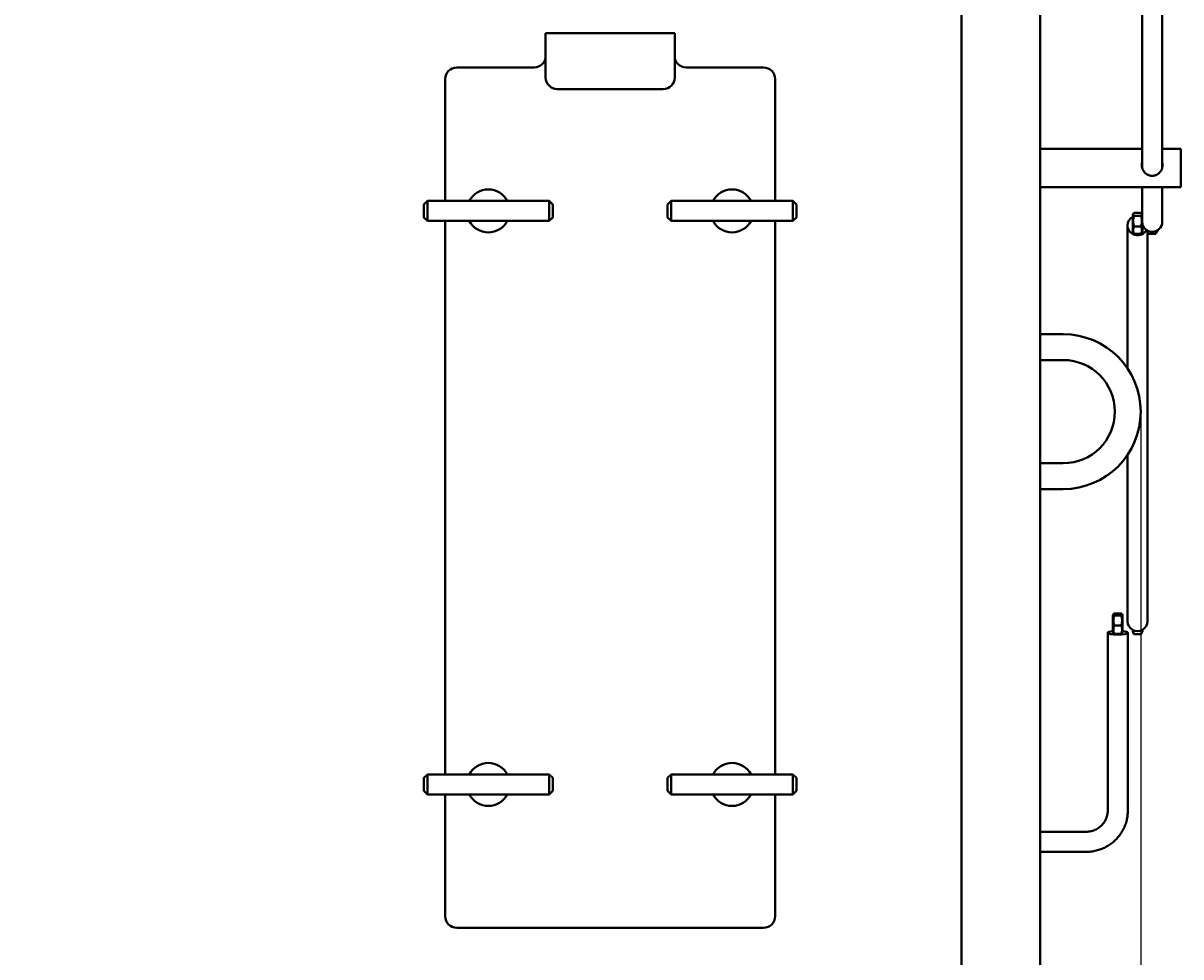
# Model space of a CAD drawing. Units: millimetres. Extents: x -667 to 6813, y -3279 to 2953.
# Drawn here: x 5947 to 6754, y 420 to 1071 of the extents above; entities that cross this region are included whole.
import ezdxf

# ---------------------------------------------------------------- set-up
doc = ezdxf.new("R2010")
doc.units = ezdxf.units.MM
doc.linetypes.add('K5LT_BASIC', pattern=[0])
doc.linetypes.add('K5LT_THIN', pattern=[0])
doc.styles.add('KDIMTEXTSTYLE', font='GOST_AU.SHX', dxfattribs={"width": 0.96, "oblique": 15, "height": 5})
doc.dimstyles.new('KDIMSTYLE (1.00)', dxfattribs={"dimtxt": 5, "dimasz": 1, "dimexe": 2, "dimexo": 0, "dimgap": 1, "dimtad": 1, "dimtxsty": 'KDIMTEXTSTYLE', "dimsah": 1, "dimcen": 0, "dimdle": 1, "dimadec": 0, "dimazin": 0, "dimtfac": 0.667, "dimtmove": 0, "dimatfit": 3, "dimfxl": 1, "dimtvp": 1, "dimtolj": 1, "dimtzin": 0, "dimarcsym": 0})

# ---------------------------------------------------------------- blocks, each defined once
blk = doc.blocks.new('KDIMARROW_01')
blk.add_hatch(color=0).paths.add_polyline_path([(0, 0), (-5, 0.66), (-4.5, 0), (-5, -0.66)])
at = {"color": 0, "linetype": 'K5LT_THIN', "lineweight": 20}
for p, q in [((-4.5, 0), (-5, 0.66)), ((-5, 0.66), (0, 0)), ((0, 0), (-5, -0.66)), ((-5, -0.66), (-4.5, 0)), ((0, 0), (-1, 0))]:
    blk.add_line(p, q, dxfattribs=at)

msp = doc.modelspace()

# ---------------------------------------------------------------- linework, layer by layer
at = {"color": 5, "linetype": 'K5LT_BASIC', "lineweight": 40, "true_color": 0x0000ff}
for p, q in [((6601.472, 30), (6601.472, 2487)), ((6656.472, 30), (6656.472, 2487)), ((6727.472, 1174.823), (6727.472, 970.058)), ((6741.472, 1176.6), (6741.472, 970.058)), ((6311.472, 1064.006), (6401.472, 1064.006)), ((6311.472, 1064.006), (6311.472, 1040.004)), ((6401.472, 1064.006), (6401.472, 1040.004)), ((6249.472, 1040), (6303.472, 1040)), ((6311.472, 1040.004), (6311.472, 1033.004)), ((6401.472, 1040.004), (6401.472, 1033.004)), ((6409.472, 1040), (6463.472, 1040)), ((6241.472, 947), (6241.472, 1032)), ((6471.472, 1032), (6471.472, 947)), ((6393.472, 1025.004), (6319.472, 1025.004)), ((6727.472, 983.4), (6656.472, 983.4)), ((6754.472, 983.4), (6741.472, 983.4)), ((6754.472, 956.6), (6754.472, 983.4)), ((6741.51, 970.205), (6741.472, 970.354)), ((6754.472, 956.6), (6656.472, 956.6)), ((6727.472, 956.6), (6727.472, 932.311)), ((6741.472, 956.6), (6741.472, 932.311)), ((6228.972, 947), (6226.472, 944.5)), ((6313.972, 947), (6228.972, 947)), ((6228.972, 933), (6228.972, 947)), ((6313.972, 947), (6316.472, 944.5)), ((6313.972, 933), (6313.972, 947)), ((6398.972, 947), (6396.472, 944.5)), ((6483.972, 947), (6398.972, 947)), ((6398.972, 933), (6398.972, 947)), ((6483.972, 947), (6486.472, 944.5)), ((6483.972, 933), (6483.972, 947)), ((6226.472, 935.5), (6226.472, 944.5)), ((6316.472, 935.5), (6316.472, 944.5)), ((6396.472, 935.5), (6396.472, 944.5)), ((6486.472, 935.5), (6486.472, 944.5)), ((6721.408, 938.141), (6720.872, 937.213)), ((6720.872, 937.213), (6720.872, 925.513)), ((6726.716, 938.66), (6721.828, 938.66)), ((6727.472, 937.559), (6727.136, 938.141)), ((6228.972, 933), (6226.472, 935.5)), ((6313.972, 933), (6228.972, 933)), ((6241.472, 547), (6241.472, 933)), ((6313.972, 933), (6316.472, 935.5)), ((6398.972, 933), (6396.472, 935.5)), ((6483.972, 933), (6398.972, 933)), ((6471.472, 933), (6471.472, 547)), ((6483.972, 933), (6486.472, 935.5)), ((6717.272, 830.149), (6717.272, 929.847)), ((6726.716, 936.532), (6721.828, 936.532)), ((6726.716, 929.235), (6721.828, 929.235)), ((6727.672, 930.668), (6727.672, 925.513)), ((6721.408, 924.585), (6720.872, 925.513)), ((6726.716, 924.065), (6721.828, 924.065)), ((6727.672, 925.513), (6727.136, 924.585)), ((6731.072, 926.257), (6731.072, 925.513)), ((6731.732, 924.369), (6731.072, 925.513)), ((6731.272, 653.697), (6731.272, 925.166)), ((6736.916, 923.936), (6732.028, 923.936)), ((6737.872, 925.513), (6737.212, 924.369)), ((6737.872, 926.257), (6737.872, 925.513)), ((6672.472, 854), (6656.472, 854)), ((6672.472, 836), (6656.472, 836)), ((6717.272, 653.697), (6717.272, 769.851)), ((6656.472, 764), (6672.472, 764)), ((6656.472, 746), (6672.472, 746)), ((6707.505, 658.77), (6707.072, 658.02)), ((6707.072, 658.02), (6707.072, 646.32)), ((6712.916, 659.221), (6708.028, 659.221)), ((6712.916, 657.923), (6708.028, 657.923)), ((6713.872, 658.02), (6713.439, 658.77)), ((6713.872, 658.02), (6713.872, 646.32)), ((6707.505, 645.571), (6707.072, 646.32)), ((6712.916, 650.872), (6708.028, 650.872)), ((6713.872, 646.32), (6713.439, 645.571)), ((6720.872, 647.748), (6720.872, 646.32)), ((6721.408, 645.392), (6720.872, 646.32)), ((6727.672, 646.32), (6727.136, 645.392)), ((6727.672, 647.748), (6727.672, 646.32)), ((6703.472, 645.769), (6703.472, 521.668)), ((6712.916, 645.119), (6708.028, 645.119)), ((6717.472, 645.769), (6717.472, 521.668)), ((6726.716, 644.873), (6721.828, 644.873)), ((6228.972, 547), (6226.472, 544.5)), ((6226.472, 535.5), (6226.472, 544.5)), ((6313.972, 547), (6228.972, 547)), ((6228.972, 533), (6228.972, 547)), ((6313.972, 547), (6316.472, 544.5)), ((6313.972, 533), (6313.972, 547)), ((6316.472, 535.5), (6316.472, 544.5)), ((6398.972, 547), (6396.472, 544.5)), ((6396.472, 535.5), (6396.472, 544.5)), ((6483.972, 547), (6398.972, 547)), ((6398.972, 533), (6398.972, 547)), ((6483.972, 547), (6486.472, 544.5)), ((6483.972, 533), (6483.972, 547)), ((6486.472, 535.5), (6486.472, 544.5)), ((6228.972, 533), (6226.472, 535.5)), ((6313.972, 533), (6228.972, 533)), ((6241.472, 448), (6241.472, 533)), ((6313.972, 533), (6316.472, 535.5)), ((6398.972, 533), (6396.472, 535.5)), ((6483.972, 533), (6398.972, 533)), ((6471.472, 533), (6471.472, 448)), ((6483.972, 533), (6486.472, 535.5)), ((6656.472, 507), (6688.472, 507)), ((6656.472, 493), (6688.472, 493)), ((6463.472, 440), (6249.472, 440))]:
    msp.add_line(p, q, dxfattribs=at)
for centre, radius, start, end in [((6303.472, 1048), 8, 270, 0), ((6409.472, 1048), 8, 180, 270), ((6249.472, 1032), 8, 90, 180), ((6463.472, 1032), 8, 0, 90), ((6734.839, 968.398), 7.623, 165.131578, 166.283497), ((6271.472, 940), 15, 27.818139, 152.181861), ((6441.472, 940), 15, 27.818139, 152.181861), ((6271.472, 940), 15, 207.818139, 332.181861), ((6441.472, 940), 15, 207.818139, 332.181861), ((6672.472, 800), 54, 270, 90), ((6672.472, 800), 36, 270, 90), ((6271.472, 540), 15, 27.818139, 152.181861), ((6441.472, 540), 15, 27.818139, 152.181861), ((6271.472, 540), 15, 207.818139, 332.181861), ((6441.472, 540), 15, 207.818139, 332.181861), ((6249.472, 448), 8, 180, 270), ((6463.472, 448), 8, 270, 0)]:
    msp.add_arc(centre, radius, start, end, dxfattribs=at)
for centre, major_axis, ratio, start_param, end_param in [((6319.472, 1033.004), (0, 8), 1, 1.5707963, 3.1415927), ((6393.472, 1033.004), (0, -8), 1, 0, 1.5707963), ((6724.272, 929.847), (-7, 0), 0.9722305, -1.0636162, 0), ((6724.272, 929.847), (-7, 0), 0.9722305, 0, 2.6515956), ((6734.472, 932.311), (7, 0), 0.9894149, 3.1415927, 6.2831853), ((6710.472, 645.769), (7, 0), 0.1729748, 2.0779765, 3.1415927), ((6710.472, 645.769), (7, 0), 0.1729748, 0, 1.0636162), ((6724.272, 653.697), (-7, 0), 0.9722305, 0, 3.1415927), ((6710.472, 645.769), (7, 0), 0.1729748, -3.1415927, -1.5707963), ((6710.472, 645.769), (7, 0), 0.1729748, -1.5707963, 0)]:
    msp.add_ellipse(centre, major_axis=major_axis, ratio=ratio, start_param=start_param, end_param=end_param, dxfattribs=at)
for points, knots in [([(6727.472, 973.793), (6727.424, 973.62), (6727.337, 973.252), (6727.245, 972.635), (6727.222, 972.189), (6727.222, 971.945)], [0, 0, 0, 0, 1.746404, 3.6802933, 6, 6, 6, 6]), ([(6727.222, 971.945), (6727.222, 971.705), (6727.242, 971.312), (6727.31, 970.798), (6727.388, 970.386), (6727.498, 969.943), (6727.665, 969.418), (6727.936, 968.753), (6728.229, 968.205), (6728.67, 967.513), (6729.098, 966.969), (6729.746, 966.316), (6730.438, 965.744), (6731.148, 965.313), (6731.82, 964.997), (6732.363, 964.788), (6732.982, 964.62), (6733.588, 964.512), (6734.13, 964.463), (6734.657, 964.459), (6735.078, 964.486), (6735.571, 964.546), (6736.039, 964.64), (6736.498, 964.771), (6736.935, 964.921), (6737.415, 965.125), (6738.038, 965.455), (6738.621, 965.844), (6739.264, 966.375), (6739.785, 966.907), (6740.286, 967.536), (6740.652, 968.094), (6740.987, 968.72), (6741.233, 969.291), (6741.426, 969.871), (6741.566, 970.419), (6741.667, 970.993), (6741.714, 971.513), (6741.722, 971.829), (6741.722, 971.945)], [0, 0, 0, 0, 1.2487631, 2.0417092, 2.6790594, 3.4112817, 4.3945101, 5.52191, 7.117437, 7.6120059, 9.7913566, 10.7227929, 12.4400898, 14.5002681, 15.068518, 16.3244585, 17.5281567, 18.3989829, 19.5065668, 20.333252, 21.1130424, 21.6860865, 22.8961218, 23.5810821, 24.1652964, 25.3008502, 26.3024309, 27.8557916, 28.9790735, 30.6786767, 31.7554883, 33.183207, 34.1460171, 35.4396846, 36.3930246, 37.2967679, 38.3554088, 39.3961085, 40, 40, 40, 40]), ([(6727.225, 971.741), (6727.229, 971.9), (6727.25, 972.222), (6727.323, 972.773), (6727.409, 973.158), (6727.472, 973.381)], [0, 0, 0, 0, 1.6919429, 3.4405207, 6, 6, 6, 6]), ([(6741.722, 971.945), (6741.722, 972.168), (6741.703, 972.57), (6741.629, 973.118), (6741.547, 973.51), (6741.491, 973.725), (6741.472, 973.793)], [0, 0, 0, 0, 2.4773184, 4.4690782, 6.1985567, 7, 7, 7, 7]), ([(6741.472, 973.381), (6741.495, 973.298), (6741.561, 973.042), (6741.642, 972.63), (6741.698, 972.165), (6741.715, 971.876), (6741.719, 971.741)], [0, 0, 0, 0, 1.117293, 3.3925172, 5.3259673, 7, 7, 7, 7]), ([(6721.408, 938.141), (6721.363, 938.063), (6721.309, 937.947), (6721.266, 937.791), (6721.248, 937.673), (6721.245, 937.55), (6721.26, 937.426), (6721.297, 937.282), (6721.374, 937.099), (6721.537, 936.841), (6721.711, 936.647), (6721.828, 936.532)], [0, 0, 0, 0, 1.7407128, 2.5794747, 3.4601321, 4.3655738, 5.2873162, 6.2063242, 7.5709347, 9.3605706, 12, 12, 12, 12]), ([(6721.828, 938.66), (6721.691, 938.526), (6721.54, 938.353), (6721.429, 938.178), (6721.408, 938.141)], [0, 0, 0, 0, 3.9251417, 5, 5, 5, 5]), ([(6727.136, 938.141), (6727.08, 938.238), (6726.954, 938.412), (6726.794, 938.584), (6726.716, 938.66)], [0, 0, 0, 0, 2.7664253, 5, 5, 5, 5]), ([(6726.716, 936.532), (6726.852, 936.666), (6727.03, 936.869), (6727.191, 937.141), (6727.258, 937.314), (6727.289, 937.46), (6727.299, 937.58), (6727.293, 937.704), (6727.27, 937.828), (6727.223, 937.974), (6727.172, 938.078), (6727.136, 938.141)], [0, 0, 0, 0, 3.0858912, 4.623379, 6.0864115, 6.9484943, 7.8418391, 8.7569802, 9.6784064, 10.5938333, 12, 12, 12, 12]), ([(6721.828, 936.532), (6721.706, 936.122), (6721.545, 935.501), (6721.398, 934.717), (6721.325, 934.206), (6721.281, 933.77), (6721.255, 933.352), (6721.245, 932.938), (6721.251, 932.514), (6721.274, 932.089), (6721.32, 931.595), (6721.417, 930.904), (6721.587, 930.092), (6721.75, 929.496), (6721.828, 929.235)], [0, 0, 0, 0, 2.5980148, 3.8811067, 4.839601, 5.7307498, 6.5424565, 7.3835983, 8.2452629, 9.1128452, 9.9747788, 11.253998, 13.3466078, 15, 15, 15, 15]), ([(6721.828, 929.235), (6721.706, 928.944), (6721.545, 928.505), (6721.398, 927.949), (6721.325, 927.587), (6721.281, 927.278), (6721.255, 926.982), (6721.245, 926.689), (6721.251, 926.389), (6721.274, 926.087), (6721.32, 925.738), (6721.417, 925.248), (6721.587, 924.673), (6721.75, 924.25), (6721.828, 924.065)], [0, 0, 0, 0, 2.5980148, 3.8811067, 4.839601, 5.7307498, 6.5424565, 7.3835983, 8.2452629, 9.1128452, 9.9747788, 11.253998, 13.3466078, 15, 15, 15, 15]), ([(6726.716, 929.235), (6726.838, 929.646), (6726.999, 930.266), (6727.146, 931.05), (6727.218, 931.561), (6727.263, 931.997), (6727.289, 932.416), (6727.299, 932.83), (6727.293, 933.253), (6727.27, 933.679), (6727.224, 934.172), (6727.126, 934.863), (6726.956, 935.675), (6726.794, 936.271), (6726.716, 936.532)], [0, 0, 0, 0, 2.5980148, 3.8811067, 4.839601, 5.7307498, 6.5424565, 7.3835983, 8.2452629, 9.1128452, 9.9747788, 11.253998, 13.3466078, 15, 15, 15, 15]), ([(6726.716, 924.065), (6726.838, 924.356), (6726.999, 924.796), (6727.146, 925.351), (6727.218, 925.713), (6727.263, 926.022), (6727.289, 926.319), (6727.299, 926.612), (6727.293, 926.912), (6727.27, 927.214), (6727.224, 927.563), (6727.126, 928.053), (6726.956, 928.628), (6726.794, 929.05), (6726.716, 929.235)], [0, 0, 0, 0, 2.5980148, 3.8811067, 4.839601, 5.7307498, 6.5424565, 7.3835983, 8.2452629, 9.1128452, 9.9747788, 11.253998, 13.3466078, 15, 15, 15, 15]), ([(6721.828, 924.065), (6721.691, 924.199), (6721.54, 924.372), (6721.429, 924.547), (6721.408, 924.585)], [0, 0, 0, 0, 3.9251417, 5, 5, 5, 5]), ([(6727.136, 924.585), (6727.08, 924.488), (6726.954, 924.313), (6726.794, 924.141), (6726.716, 924.065)], [0, 0, 0, 0, 2.7664253, 5, 5, 5, 5]), ([(6731.452, 926.063), (6731.457, 925.961), (6731.472, 925.768), (6731.52, 925.442), (6731.617, 925.002), (6731.787, 924.483), (6731.95, 924.103), (6732.028, 923.936)], [0, 0, 0, 0, 1.1346357, 2.1397882, 3.6315624, 6.0718802, 8, 8, 8, 8]), ([(6736.916, 923.936), (6737.052, 924.229), (6737.23, 924.674), (6737.38, 925.228), (6737.443, 925.564), (6737.477, 925.827), (6737.488, 925.986), (6737.492, 926.063)], [0, 0, 0, 0, 3.3883548, 5.0765394, 6.2275485, 7.1485216, 8, 8, 8, 8]), ([(6707.505, 658.77), (6707.483, 658.732), (6707.457, 658.67), (6707.445, 658.582), (6707.451, 658.506), (6707.474, 658.431), (6707.52, 658.343), (6707.617, 658.22), (6707.787, 658.076), (6707.95, 657.969), (6708.028, 657.923)], [0, 0, 0, 0, 1.4586937, 2.4076208, 3.3797004, 4.358456, 5.3308392, 6.7739795, 9.1347395, 11, 11, 11, 11]), ([(6708.028, 657.923), (6707.906, 657.526), (6707.745, 656.927), (6707.598, 656.169), (6707.525, 655.675), (6707.481, 655.254), (6707.455, 654.85), (6707.445, 654.45), (6707.451, 654.041), (6707.474, 653.629), (6707.52, 653.153), (6707.617, 652.485), (6707.787, 651.7), (6707.95, 651.124), (6708.028, 650.872)], [0, 0, 0, 0, 2.5980148, 3.8811067, 4.839601, 5.7307498, 6.5424565, 7.3835983, 8.2452629, 9.1128452, 9.9747788, 11.253998, 13.3466078, 15, 15, 15, 15]), ([(6708.028, 659.221), (6707.891, 659.14), (6707.713, 659.016), (6707.567, 658.864), (6707.52, 658.796), (6707.505, 658.77)], [0, 0, 0, 0, 3.3209944, 4.9756181, 6, 6, 6, 6]), ([(6713.439, 658.77), (6713.414, 658.813), (6713.334, 658.918), (6713.156, 659.069), (6712.994, 659.175), (6712.916, 659.221)], [0, 0, 0, 0, 1.7184067, 4.1102111, 6, 6, 6, 6]), ([(6712.916, 657.923), (6713.052, 658.005), (6713.23, 658.129), (6713.391, 658.294), (6713.458, 658.4), (6713.489, 658.489), (6713.499, 658.563), (6713.491, 658.657), (6713.465, 658.726), (6713.439, 658.77)], [0, 0, 0, 0, 2.9798998, 4.4645793, 5.8773609, 6.7098336, 7.5724946, 8.4562033, 10, 10, 10, 10]), ([(6712.916, 650.872), (6713.038, 651.269), (6713.199, 651.868), (6713.346, 652.626), (6713.418, 653.12), (6713.463, 653.541), (6713.489, 653.945), (6713.499, 654.345), (6713.493, 654.754), (6713.47, 655.166), (6713.424, 655.642), (6713.326, 656.31), (6713.156, 657.095), (6712.994, 657.671), (6712.916, 657.923)], [0, 0, 0, 0, 2.5980148, 3.8811067, 4.839601, 5.7307498, 6.5424565, 7.3835983, 8.2452629, 9.1128452, 9.9747788, 11.253998, 13.3466078, 15, 15, 15, 15]), ([(6708.028, 650.872), (6707.906, 650.548), (6707.745, 650.059), (6707.598, 649.441), (6707.525, 649.038), (6707.481, 648.694), (6707.455, 648.364), (6707.445, 648.038), (6707.451, 647.704), (6707.474, 647.369), (6707.52, 646.98), (6707.617, 646.435), (6707.787, 645.795), (6707.95, 645.325), (6708.028, 645.119)], [0, 0, 0, 0, 2.5980148, 3.8811067, 4.839601, 5.7307498, 6.5424565, 7.3835983, 8.2452629, 9.1128452, 9.9747788, 11.253998, 13.3466078, 15, 15, 15, 15]), ([(6712.916, 645.119), (6713.038, 645.443), (6713.199, 645.932), (6713.346, 646.55), (6713.418, 646.953), (6713.463, 647.297), (6713.489, 647.627), (6713.499, 647.953), (6713.493, 648.287), (6713.47, 648.622), (6713.424, 649.011), (6713.326, 649.556), (6713.156, 650.196), (6712.994, 650.666), (6712.916, 650.872)], [0, 0, 0, 0, 2.5980148, 3.8811067, 4.839601, 5.7307498, 6.5424565, 7.3835983, 8.2452629, 9.1128452, 9.9747788, 11.253998, 13.3466078, 15, 15, 15, 15]), ([(6721.248, 647.559), (6721.246, 647.438), (6721.249, 647.216), (6721.274, 646.895), (6721.32, 646.545), (6721.417, 646.056), (6721.587, 645.48), (6721.75, 645.058), (6721.828, 644.873)], [0, 0, 0, 0, 1.1950205, 2.1974966, 3.1934457, 4.6715608, 7.0895345, 9, 9, 9, 9]), ([(6726.716, 644.873), (6726.838, 645.164), (6726.999, 645.604), (6727.146, 646.159), (6727.218, 646.521), (6727.263, 646.83), (6727.293, 647.174), (6727.298, 647.414), (6727.296, 647.559)], [0, 0, 0, 0, 3.0019602, 4.4845502, 5.5920734, 6.6217802, 7.5596929, 9, 9, 9, 9]), ([(6708.028, 645.119), (6707.891, 645.201), (6707.713, 645.325), (6707.567, 645.476), (6707.52, 645.545), (6707.505, 645.571)], [0, 0, 0, 0, 3.3209944, 4.9756181, 6, 6, 6, 6]), ([(6713.439, 645.571), (6713.414, 645.527), (6713.334, 645.422), (6713.156, 645.271), (6712.994, 645.165), (6712.916, 645.119)], [0, 0, 0, 0, 1.7184067, 4.1102111, 6, 6, 6, 6]), ([(6721.828, 644.873), (6721.691, 645.007), (6721.54, 645.18), (6721.429, 645.355), (6721.408, 645.392)], [0, 0, 0, 0, 3.9251417, 5, 5, 5, 5]), ([(6727.136, 645.392), (6727.08, 645.295), (6726.954, 645.121), (6726.794, 644.949), (6726.716, 644.873)], [0, 0, 0, 0, 2.7664253, 5, 5, 5, 5]), ([(6717.472, 521.668), (6717.472, 520.556), (6717.34, 518.33), (6716.752, 515.034), (6715.779, 511.825), (6714.432, 508.743), (6712.724, 505.829), (6710.675, 503.123), (6708.307, 500.662), (6705.646, 498.483), (6702.723, 496.621), (6699.574, 495.108), (6696.236, 493.973), (6692.754, 493.241), (6690.141, 493.017), (6688.709, 493), (6688.472, 493)], [0, 0, 0, 0, 1.2583835, 2.5173316, 3.7780838, 5.0418115, 6.3096722, 7.582812, 8.8623522, 10.1493912, 11.4450069, 12.7502619, 14.0662076, 15.3938861, 16.7343277, 17, 17, 17, 17]), ([(6703.472, 521.668), (6703.472, 521.192), (6703.42, 520.152), (6703.166, 518.564), (6702.702, 516.928), (6702.046, 515.35), (6701.203, 513.85), (6700.182, 512.447), (6698.99, 511.163), (6697.641, 510.016), (6696.149, 509.026), (6694.531, 508.211), (6692.807, 507.588), (6691, 507.172), (6689.541, 507.018), (6688.695, 507), (6688.472, 507)], [0, 0, 0, 0, 1.061056, 2.3147438, 3.5704081, 4.829484, 6.0933604, 7.3633645, 8.6407509, 9.926695, 11.2222894, 12.5285453, 13.8463949, 15.1766962, 16.5202353, 17, 17, 17, 17])]:
    msp.add_open_spline(points, degree=3, knots=knots, dxfattribs=at)
for points in [[(6732.028, 923.936), (6731.916, 924.079), (6731.816, 924.223), (6731.732, 924.369)], [(6737.212, 924.369), (6737.127, 924.223), (6737.028, 924.079), (6736.916, 923.936)]]:
    msp.add_open_spline(points, degree=3, dxfattribs=at)

# ---------------------------------------------------------------- dimensions: what is measured, and where the dimension line sits
at = {"color": 7}
msp.add_linear_dim(base=(4286.472, -287.594), p1=(6726.472, 800), p2=(4286.472, 800), location=(5442.472, -287.594), dimstyle='KDIMSTYLE (1.00)', override={"dimexo": 0, "dimpost": '\\H100.0;\\W0.965;\\Q15;<>', "dimblk1": 'KDIMARROW_01', "dimblk2": 'KDIMARROW_01', "dimse1": 0, "dimse2": 0, "dimclrt": 7, "dimtolj": 1}, dxfattribs=at).render()

doc.saveas('drawing.dxf')
